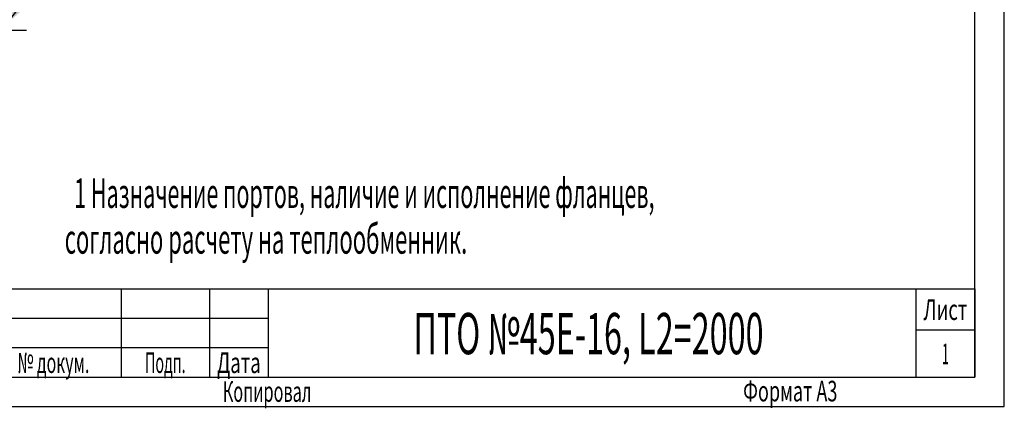
# Model space of a CAD drawing. Units: millimetres. Extents: x 0 to 4200, y -3 to 2970.
# Drawn here: x 2528 to 4200, y -3 to 657 of the extents above; entities that cross this region are included whole.
import ezdxf
from ezdxf.enums import TextEntityAlignment as Align

# ---------------------------------------------------------------- set-up
doc = ezdxf.new("R2010")
doc.units = ezdxf.units.MM
doc.header["$LTSCALE"] = 231
doc.linetypes.add('CENTER', pattern=[0.6, 0.375, -0.075, 0.075, -0.075])
doc.layers.get('0').update_dxf_attribs({"linetype": 'CONTINUOUS'})
for name, color, linetype in [('AXIS', 7, 'CONTINUOUS'), ('DIMS', 7, 'CONTINUOUS'), ('NOTES', 7, 'CONTINUOUS')]:
    doc.layers.add(name, color=color, linetype=linetype)
doc.styles.add('TEXTSTYLE_2', font='txt', dxfattribs={"width": 0.8})
doc.styles.add('TEXTSTYLE_3', font='gdt')
doc.dimstyles.new('DIMSTYLE_5', dxfattribs={"dimtxt": 35, "dimasz": 40, "dimexe": 2, "dimexo": 0, "dimtad": 1, "dimdsep": 46, "dimtxsty": 'Standard', "dimblk": '_FILLED', "dimblk1": '_FILLED', "dimblk2": '_FILLED', "dimcen": 0.09, "dimadec": 0, "dimazin": 0, "dimtp": 0.2, "dimtm": 0.2, "dimtfac": 1, "dimtmove": 0, "dimatfit": 2, "dimldrblk": '_FILLED', "dimfxl": 1, "dimtolj": 1, "dimarcsym": 0})

# ---------------------------------------------------------------- blocks, each defined once
blk = doc.blocks.new('_FILLED')
at = {"color": 0, "linetype": 'ByBlock'}
blk.add_solid([(0, 0), (-1, 0.1875), (-1, -0.1875)], dxfattribs=at)
blk = doc.blocks.new('*D6')
at = {"layer": 'DIMS', "color": 2, "linetype": 'Continuous', "transparency": 16777216}
for p, q in [((2496.7, 638.6), (2594.8, 763)), ((2594.8, 763), (2789.7, 763)), ((2789.7, 763), (2609.8, 763)), ((2496.7, 638.6), (2451.8, 581.6)), ((2488.9, 628.8), (2496.7, 638.6)), ((2504.4, 648.4), (2496.7, 638.6)), ((2504.4, 648.4), (2504.4, 648.4)), ((2488.9, 628.8), (2488.9, 628.8))]:
    blk.add_line(p, q, dxfattribs=at)
at = {"layer": 'DIMS', "color": 2, "linetype": 'Continuous', "transparency": 16777216, "xscale": 40, "yscale": 40, "zscale": 40}
for p, rotation in [((2504.4, 648.4), 231.7679468124), ((2488.9, 628.8), 51.76794681239999)]:
    blk.add_blockref('_FILLED', p, dxfattribs=dict(at, rotation=rotation))
at = {"layer": 'DIMS', "color": 2, "linetype": 'Continuous', "transparency": 16777216}
for s, width, p in [('25', 0.607422, (2691.4, 771.8)), ('3 отв.', 0.523438, (2644.8, 710.5))]:
    blk.add_text(s, height=35, dxfattribs=dict(at, width=width)).set_placement(p)
at = {"layer": 'DIMS', "color": 2, "linetype": 'Continuous', "transparency": 16777216, "style": 'TEXTSTYLE_3'}
blk.add_text('n', height=35, dxfattribs=at).set_placement((2644.8, 771.8))
blk = doc.blocks.new('*T14')
at = {"color": 4, "linetype": 'Continuous'}
for p, q in [((0, 0), (1850, 0)), ((0, 0), (0, -150)), ((70, 0), (70, -150)), ((170, 0), (170, -150)), ((400, 0), (400, -150)), ((550, 0), (550, -150)), ((650, 0), (650, -150)), ((1750, 0), (1750, -150)), ((1850, 0), (1850, -150)), ((0, -50), (650, -50)), ((1750, -70), (1850, -70)), ((0, -100), (650, -100)), ((0, -150), (1850, -150))]:
    blk.add_line(p, q, dxfattribs=at)
at = {"layer": 'NOTES', "color": 2, "linetype": 'Continuous', "oblique": 15}
for s, height, width, p in [('Лист', 35, 0.660156, (1800, -53.1)), ('ПТО №45Е-16, L2=2000 ', 70, 0.575707, (1200, -111.2)), ('1', 35, 0.429688, (1800, -128.1)), ('Лист', 35, 0.660156, (120, -143.1)), ('№ докум.', 35, 0.571289, (285, -143.1)), ('Подп.', 35, 0.514062, (475, -143.1)), ('Дата', 35, 0.660156, (600, -143.1))]:
    blk.add_text(s, height=height, dxfattribs=dict(at, width=width)).set_placement(p, align=Align.CENTER)
at = {"layer": 'NOTES', "color": 2, "linetype": 'Continuous', "style": 'TEXTSTYLE_2', "oblique": 15, "width": 0.509766}
blk.add_text('Изм.', height=35, dxfattribs=at).set_placement((35, -143.1), align=Align.CENTER)
blk = doc.blocks.new('*T15')
at = {"color": 7, "linetype": 'Continuous'}
for p, q in [((0, 0), (1850, 0)), ((0, 0), (0, -150)), ((70, 0), (70, -150)), ((170, 0), (170, -150)), ((400, 0), (400, -150)), ((550, 0), (550, -150)), ((650, 0), (650, -150)), ((1750, 0), (1750, -150)), ((1850, 0), (1850, -150)), ((1750, -70), (1850, -70)), ((0, -100), (650, -100)), ((0, -150), (1850, -150))]:
    blk.add_line(p, q, dxfattribs=at)

msp = doc.modelspace()

# ---------------------------------------------------------------- linework, layer by layer
at = {"color": 4, "linetype": 'Continuous'}
for p, q in [((4200, 0), (4200, 2970)), ((0, 0), (4200, 0))]:
    msp.add_line(p, q, dxfattribs=at)
at = {"color": 7, "linetype": 'Continuous'}
for p, q in [((4150, 50), (4150, 2920)), ((200, 50), (4150, 50))]:
    msp.add_line(p, q, dxfattribs=at)
at = {"layer": 'AXIS', "color": 7, "linetype": 'CENTER'}
msp.add_line((2496.686, 638.569), (2539.186, 638.569), dxfattribs=at)

# ---------------------------------------------------------------- block references
for name in ['*T14', '*T15']:
    msp.add_blockref(name, (2300, 200))

# ---------------------------------------------------------------- texts
at = {"color": 2, "linetype": 'Continuous', "style": 'TEXTSTYLE_2', "oblique": 15}
for s, width, p in [('Копировал', 0.578559, (2872.691, 7.938)), ('Формат A3', 0.642795, (3756.474, 8.665))]:
    msp.add_text(s, height=35, dxfattribs=dict(at, width=width)).set_placement(p)
at = {"layer": 'NOTES', "color": 2, "linetype": 'Continuous', "oblique": 15}
for s, width, p in [('   1 Назначение портов, наличие и исполнение фланцев,   ', 0.534668, (2595.852, 337.087)), (' согласно расчету на теплообменник.   ', 0.548314, (2595.852, 259.441))]:
    msp.add_text(s, height=50, dxfattribs=dict(at, width=width)).set_placement(p)

# ---------------------------------------------------------------- dimensions: what is measured, and where the dimension line sits
at = {"layer": 'DIMS', "color": 2, "linetype": 'Continuous'}
dim = msp.add_diameter_dim_2p(p1=(2504.421, 648.388), p2=(2488.95, 628.75), text='%%c<>\\P3 отв.', dimstyle='DIMSTYLE_5', override={"dimtih": 1, "dimtoh": 1, "dimpost": '<>'}, dxfattribs=at)
dim.commit()
dim.dimension.update_dxf_attribs({"geometry": '*D6', "text_midpoint": (2699.714, 758.672), "dimtype": 163})

doc.saveas('drawing.dxf')
